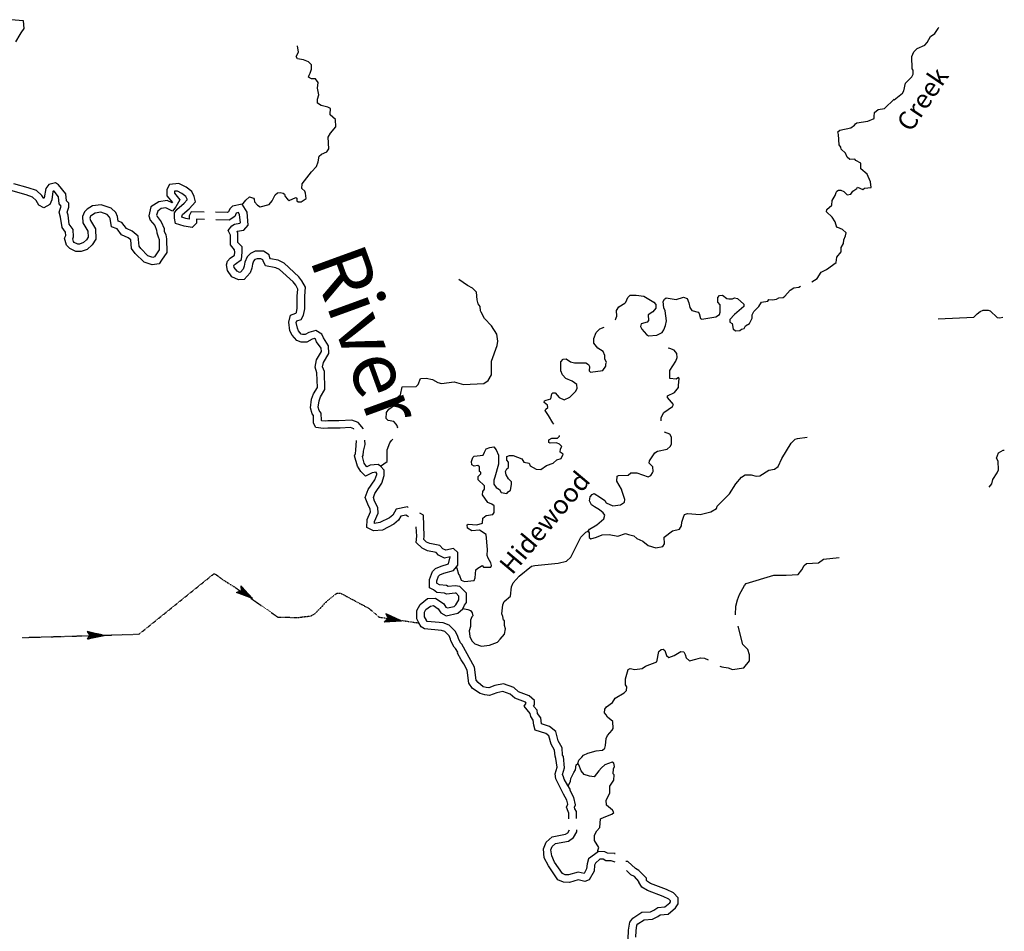
# Model space of a CAD drawing. Extents: x 1898976 to 2422911, y 16167612 to 16362656.
# Drawn here: x 2164864 to 2191041, y 16196548 to 16220792 of the extents above; entities that cross this region are included whole.
import ezdxf

# ---------------------------------------------------------------- set-up
doc = ezdxf.new("R2010")
doc.units = 0
doc.header["$MEASUREMENT"] = 0
doc.linetypes.add('DGN_STYLE_3', pattern=[0.0011, 0, -0.0011])
doc.layers.add('L3', color=7, linetype='CONTINUOUS')
doc.layers.add('L4', color=7, linetype='CONTINUOUS')
doc.styles.add('STYLE-FONT007', font='font007.shx')
doc.styles.add('STYLE-FONT023', font='font023.shx')

# ---------------------------------------------------------------- blocks, each defined once
blk = doc.blocks.new('OWAH_21')
at = {"layer": 'L3', "color": 140, "linetype": 'CONTINUOUS'}
for p, q in [((244, -7), (-205, 102)), ((-205, 102), (-119, 2)), ((-194, -128), (-119, 2)), ((197, 15), (-171, 93)), ((145, 4), (-168, 78)), ((84, 12), (-150, 71)), ((39, 19), (-128, 43)), ((244, -7), (-119, 2)), ((-34, 9), (-112, 19)), ((-81, -1), (-112, 19)), ((42, 4), (-65, 2)), ((10, 2), (-65, 2)), ((244, -7), (-194, -128)), ((184, -4), (-184, -99)), ((131, -5), (-174, -96)), ((83, -9), (-164, -67)), ((31, -20), (-144, -36)), ((-41, -9), (-131, -17)), ((-62, -13), (-117, -9))]:
    blk.add_line(p, q, dxfattribs=at)
blk = doc.blocks.new('OWAH_22')
at = {"layer": 'L3', "color": 140, "linetype": 'CONTINUOUS'}
for p, q in [((259, 7), (-190, 106)), ((-190, 106), (-103, -1)), ((259, 7), (-179, -112)), ((165, 13), (-148, 83)), ((212, 19), (-138, 96)), ((101, 13), (-133, 61)), ((38, 20), (-111, 38)), ((259, 7), (-103, -1)), ((-50, 16), (-100, 14)), ((-93, -14), (-100, 14)), ((54, 6), (-80, -5)), ((4, 3), (-80, -5)), ((-179, -112), (-103, -1)), ((201, -1), (-162, -100)), ((97, -10), (-160, -67)), ((147, -7), (-157, -97)), ((41, -3), (-150, -34)), ((-50, -3), (-137, -25)), ((-71, -18), (-111, -7))]:
    blk.add_line(p, q, dxfattribs=at)
blk = doc.blocks.new('OWAH_23')
at = {"layer": 'L3', "color": 140, "linetype": 'CONTINUOUS'}
for p, q in [((259, -22), (-192, 86)), ((-192, 86), (-116, -18)), ((211, 9), (-160, 71)), ((169, -13), (-138, 56)), ((100, 2), (-122, 45)), ((53, -10), (-117, 19)), ((-31, -11), (-106, 3)), ((-79, -12), (-106, 3)), ((11, 0), (-63, -12)), ((-177, -119), (-116, -18)), ((259, -22), (-177, -119)), ((201, -7), (-172, -114)), ((154, -24), (-162, -114)), ((101, -14), (-146, -87)), ((53, -25), (-120, -60)), ((259, -22), (-116, -18)), ((-21, -27), (-115, -44)), ((-47, -27), (-105, -28)), ((69, -25), (-63, -12))]:
    blk.add_line(p, q, dxfattribs=at)

msp = doc.modelspace()

# ---------------------------------------------------------------- linework, layer by layer
at = {"layer": 'L3', "color": 140, "linetype": 'CONTINUOUS', "flags": 128}
for points in [[(2164758.25, 16220200.69), (2164874.41, 16220401.34), (2164900.8, 16220443.58), (2164985.28, 16220554.46), (2164969.44, 16220760.38), (2164626.25, 16220792.06)], [(2188111.01, 16218658.9), (2188332.76, 16218838.42), (2188369.72, 16218901.78), (2188417.24, 16219102.42), (2188586.19, 16219276.66), (2188617.87, 16219345.3), (2188617.87, 16219450.91), (2188591.47, 16219487.87), (2188586.19, 16219809.95), (2188633.71, 16219936.67), (2188723.47, 16220026.43), (2188924.1, 16220110.91), (2188992.74, 16220184.83), (2189077.22, 16220343.23), (2189198.65, 16220427.71), (2189283.13, 16220554.43), (2189298.97, 16220596.67)], [(2173116.25, 16218278.75), (2173126.81, 16218426.59), (2173058.17, 16218468.83), (2172878.65, 16218511.07), (2172778.34, 16218569.15), (2172783.62, 16218680.03), (2172815.29, 16218796.2), (2172778.34, 16218970.44), (2172799.45, 16219118.28), (2172725.54, 16219218.6), (2172619.94, 16219218.6), (2172540.74, 16219260.84), (2172561.86, 16219318.92), (2172582.98, 16219371.72), (2172625.22, 16219472.04), (2172625.22, 16219588.2), (2172540.74, 16219667.4), (2172408.75, 16219725.48), (2172250.35, 16219746.6), (2172218.67, 16219809.96), (2172276.75, 16219926.13), (2172250.35, 16220100.37)], [(2186701.29, 16214619.67), (2186701.29, 16214735.83), (2186769.93, 16214836.15), (2186775.21, 16214936.47), (2186817.45, 16215042.07), (2186833.29, 16215121.27), (2186743.53, 16215211.03), (2186616.81, 16215263.83), (2186590.42, 16215269.11), (2186542.9, 16215416.95), (2186468.98, 16215543.67), (2186315.86, 16215686.23), (2186326.42, 16215744.32), (2186453.14, 16215855.2), (2186468.98, 16215987.2), (2186548.18, 16216119.2), (2186569.29, 16216193.12), (2186585.13, 16216230.08), (2186632.65, 16216261.76), (2186690.73, 16216261.76), (2186775.21, 16216219.52), (2186864.97, 16216135.04), (2186960, 16216150.88), (2187018.08, 16216235.36), (2187118.4, 16216304), (2187134.24, 16216335.68), (2187276.79, 16216277.6), (2187324.31, 16216309.28), (2187498.55, 16216330.4), (2187482.71, 16216478.24), (2187392.95, 16216684.16), (2187224, 16216821.44), (2187224, 16216979.85), (2187092, 16217043.21), (2187065.6, 16217080.17), (2186933.6, 16217069.61), (2186864.97, 16217138.25), (2186817.45, 16217238.57), (2186701.29, 16217344.17), (2186690.73, 16217402.25), (2186648.49, 16217460.33), (2186632.65, 16217734.89), (2186611.53, 16217808.81), (2186669.61, 16217851.05), (2186960, 16217919.69), (2187060.32, 16217988.33), (2187081.44, 16218020.01), (2187123.68, 16218046.41), (2187408.79, 16218093.93), (2187577.74, 16218167.86), (2187583.02, 16218220.66), (2187593.58, 16218326.26), (2187683.34, 16218405.46), (2187857.58, 16218426.58), (2188111.01, 16218680.02)], [(2170782.56, 16215871.05), (2170808.96, 16215902.73), (2170877.59, 16215992.49), (2170977.91, 16216076.97), (2171078.23, 16216045.29), (2171094.07, 16216018.89), (2171109.91, 16215950.25), (2171183.83, 16215860.49), (2171257.74, 16215812.97), (2171495.34, 16215876.33), (2171574.53, 16215976.65), (2171653.73, 16216129.77), (2171717.09, 16216187.85), (2171785.73, 16216193.13), (2171870.2, 16216177.29), (2171907.16, 16216150.89), (2171917.72, 16216087.53), (2171986.36, 16216018.89), (2172028.6, 16215987.21), (2172208.12, 16216061.13), (2172234.51, 16216045.29), (2172234.51, 16215971.37), (2172266.19, 16215944.97), (2172350.67, 16215944.97), (2172477.39, 16216034.73), (2172461.55, 16216177.29), (2172440.43, 16216235.37), (2172366.51, 16216304.01), (2172377.07, 16216425.45), (2172619.94, 16216742.26), (2172757.22, 16216884.82), (2172799.46, 16217011.54), (2172825.86, 16217159.38), (2172883.93, 16217212.18), (2173026.49, 16217275.54), (2173084.57, 16217360.02), (2173068.73, 16217671.55), (2173126.81, 16217777.15), (2173269.36, 16217946.11), (2173258.8, 16218136.19), (2173116.25, 16218262.91), (2173116.25, 16218284.03)], [(2167292.58, 16215776.01), (2167033.87, 16215871.06), (2166801.55, 16215844.66), (2166659, 16215754.89), (2166585.08, 16215686.25), (2166532.28, 16215554.25), (2166542.84, 16215385.29), (2166674.84, 16215163.53), (2166685.4, 16215005.13), (2166643.16, 16214936.49), (2166558.68, 16214862.57), (2166458.36, 16214825.61), (2166410.85, 16214825.61), (2166315.81, 16214867.85), (2166294.69, 16214894.25), (2166278.85, 16214968.17), (2166294.69, 16215020.97), (2166284.13, 16215211.05), (2166178.53, 16215353.61), (2166152.13, 16215596.49), (2166125.73, 16215675.69), (2166167.97, 16215802.42), (2166167.97, 16215913.3), (2166109.89, 16215976.66), (2166094.05, 16216161.46), (2165898.7, 16216404.34), (2165819.5, 16216451.86), (2165634.71, 16216409.62), (2165560.79, 16216304.02), (2165518.55, 16216050.58), (2165507.99, 16216034.74), (2165449.91, 16216119.22), (2165307.36, 16216251.22), (2165085.6, 16216319.86), (2164710.73, 16216425.46)], [(2169768.83, 16215675.69), (2169425.64, 16215686.25), (2169367.56, 16215575.37), (2169367.56, 16215485.61), (2169283.08, 16215501.45), (2169177.48, 16215538.41), (2169182.76, 16215585.93), (2169193.32, 16215612.33), (2169367.56, 16215760.17), (2169536.51, 16215950.25), (2169499.55, 16216087.53), (2169441.48, 16216219.54), (2169293.64, 16216335.7), (2169093.01, 16216436.02), (2168844.85, 16216409.62), (2168776.22, 16216277.62), (2168776.22, 16216108.66), (2168924.05, 16215934.41), (2168918.77, 16215918.57), (2168786.78, 16215987.21), (2168559.74, 16215950.25), (2168353.83, 16215818.25), (2168301.03, 16215575.37), (2168332.71, 16215459.21), (2168459.43, 16215321.93), (2168501.66, 16215195.21), (2168506.94, 16215121.29), (2168549.18, 16215020.97), (2168570.3, 16214947.05), (2168575.58, 16214667.2), (2168469.99, 16214508.8), (2168448.87, 16214487.68), (2168401.35, 16214471.84), (2168269.35, 16214508.8), (2168084.56, 16214704.16), (2168037.04, 16214767.52), (2168015.92, 16215036.81), (2167852.24, 16215163.53), (2167699.13, 16215237.45), (2167582.97, 16215395.85), (2167482.65, 16215438.09), (2167466.81, 16215554.25), (2167419.3, 16215659.85), (2167292.58, 16215776.01)], [(2167192.26, 16215612.33), (2167018.03, 16215670.41), (2166870.19, 16215644.01), (2166775.15, 16215585.93), (2166748.76, 16215570.09), (2166732.92, 16215517.29), (2166743.48, 16215453.93), (2166875.47, 16215226.89), (2166886.03, 16214952.33), (2166790.99, 16214804.49), (2166659, 16214677.77), (2166495.32, 16214630.24), (2166358.05, 16214630.24), (2166199.65, 16214704.17), (2166109.89, 16214793.93), (2166057.1, 16214984.01), (2166094.05, 16215052.65), (2166083.5, 16215142.41), (2165993.74, 16215269.13), (2165951.5, 16215543.69), (2165909.26, 16215675.69), (2165967.34, 16215834.1), (2165909.26, 16215892.18), (2165893.42, 16216076.98), (2165777.26, 16216235.38), (2165750.86, 16216230.1), (2165745.58, 16216219.54), (2165719.19, 16216003.06), (2165666.39, 16215876.34), (2165507.99, 16215786.58), (2165376, 16215860.5), (2165302.08, 16215987.22), (2165207.04, 16216071.7), (2165032.81, 16216135.06), (2164626.26, 16216245.94)], [(2169774.11, 16215480.33), (2169568.19, 16215485.61), (2169568.19, 16215380.01), (2169452.04, 16215263.85), (2169235.56, 16215300.81), (2169008.53, 16215369.45), (2168976.85, 16215512.01), (2168982.13, 16215654.57), (2169045.49, 16215744.33), (2169235.56, 16215913.29), (2169320.04, 16216003.05), (2169320.04, 16216018.89), (2169277.8, 16216087.53), (2169177.48, 16216172.02), (2169061.33, 16216235.38), (2168976.85, 16216230.1), (2168976.85, 16216177.3), (2169124.69, 16216003.05), (2169019.09, 16215812.97), (2168924.05, 16215696.81), (2168749.82, 16215786.57), (2168628.38, 16215770.73), (2168533.34, 16215702.09), (2168501.66, 16215596.49), (2168517.5, 16215559.53), (2168628.38, 16215416.97), (2168702.3, 16215242.73), (2168707.58, 16215168.81), (2168749.82, 16215068.49), (2168765.66, 16214962.89), (2168776.22, 16214603.84), (2168633.66, 16214392.64), (2168570.3, 16214302.88), (2168385.51, 16214271.2), (2168169.03, 16214345.12), (2167936.72, 16214572.16), (2167836.4, 16214704.16), (2167815.28, 16214936.49), (2167751.93, 16214994.57), (2167567.13, 16215068.49), (2167450.98, 16215226.89), (2167303.14, 16215284.97), (2167266.18, 16215501.45), (2167250.34, 16215543.69), (2167192.26, 16215612.33)], [(2170777.28, 16215886.89), (2170518.56, 16215828.81), (2170449.93, 16215760.17), (2170418.25, 16215686.25), (2170386.57, 16215659.85), (2170069.78, 16215670.41)], [(2170682.24, 16215659.85), (2170618.88, 16215644.01), (2170581.92, 16215554.25), (2170434.09, 16215459.21), (2170075.06, 16215469.77)], [(2173749.84, 16209904.6), (2173749.84, 16209909.88), (2173660.08, 16209946.84), (2173385.53, 16209925.72), (2173052.9, 16209925.72), (2172942.02, 16209920.44), (2172736.11, 16209946.84), (2172678.03, 16210063), (2172678.03, 16210263.64), (2172641.07, 16210311.16), (2172598.83, 16210469.56), (2172625.23, 16210701.88), (2172678.03, 16210844.45), (2172778.34, 16211013.41), (2172767.78, 16211404.13), (2172720.26, 16211546.69), (2172757.22, 16211742.05), (2172883.94, 16211963.82), (2172878.66, 16212053.58), (2172751.94, 16212227.82), (2172725.54, 16212296.46), (2172699.14, 16212312.3), (2172635.79, 16212296.46), (2172498.51, 16212217.26), (2172350.67, 16212217.26), (2172234.52, 16212259.5), (2172107.8, 16212402.06), (2172049.72, 16212518.22), (2172018.04, 16212750.54), (2172065.56, 16212935.34), (2172208.12, 16212988.15), (2172223.96, 16213003.99), (2172245.08, 16213120.15), (2172245.08, 16213436.95), (2172260.92, 16213627.03), (2172202.84, 16213727.35), (2172134.2, 16213817.11), (2171775.17, 16214144.48), (2171669.57, 16214192), (2171400.3, 16214244.8), (2171336.94, 16214376.8), (2171326.38, 16214403.2), (2171273.58, 16214434.88), (2171178.55, 16214434.88), (2171115.19, 16214413.76), (2171078.23, 16214371.52), (2171051.83, 16214292.32), (2171035.99, 16214186.72), (2170993.75, 16214060), (2170835.36, 16213880.47), (2170676.96, 16213869.91), (2170508.01, 16213954.4), (2170386.57, 16214118.08), (2170360.17, 16214271.2), (2170386.57, 16214371.52), (2170460.49, 16214445.44), (2170576.64, 16214529.92), (2170581.92, 16214609.12), (2170576.64, 16214667.2), (2170465.77, 16214804.48), (2170465.77, 16215063.2), (2170407.69, 16215184.65), (2170502.73, 16215311.37), (2170576.64, 16215353.61), (2170719.2, 16215380.01), (2170735.04, 16215395.85), (2170708.64, 16215601.77), (2170682.24, 16215659.85)], [(2174003.27, 16209909.88), (2173865.99, 16210078.84), (2173691.76, 16210142.2), (2173348.57, 16210126.36), (2173052.9, 16210121.08), (2173000.1, 16210110.52), (2172899.78, 16210121.08), (2172883.94, 16210136.92), (2172878.66, 16210327), (2172825.86, 16210395.64), (2172799.46, 16210485.4), (2172825.86, 16210654.36), (2172857.54, 16210759.96), (2172973.7, 16210960.61), (2172968.42, 16211435.81), (2172915.62, 16211562.53), (2172942.02, 16211678.69), (2173084.57, 16211911.01), (2173074.01, 16212116.94), (2172936.74, 16212328.14), (2172894.5, 16212428.46), (2172736.1, 16212528.78), (2172551.31, 16212475.98), (2172450.99, 16212417.9), (2172382.35, 16212417.9), (2172350.67, 16212428.46), (2172276.76, 16212518.22), (2172250.36, 16212586.86), (2172218.68, 16212734.7), (2172234.52, 16212787.5), (2172345.39, 16212819.18), (2172408.75, 16212935.34), (2172440.43, 16213104.31), (2172440.43, 16213436.95), (2172461.55, 16213679.83), (2172366.51, 16213843.51), (2172282.04, 16213954.39), (2171891.33, 16214313.44), (2171732.93, 16214392.64), (2171532.3, 16214429.6), (2171516.46, 16214461.28), (2171495.34, 16214535.2), (2171342.22, 16214635.52), (2171125.75, 16214635.52), (2170999.03, 16214577.44), (2170909.27, 16214487.68), (2170851.2, 16214345.12), (2170835.36, 16214234.24), (2170808.96, 16214160.32), (2170735.04, 16214075.84), (2170708.64, 16214070.56), (2170645.28, 16214102.24), (2170566.08, 16214202.56), (2170560.81, 16214255.36), (2170566.08, 16214271.2), (2170592.48, 16214292.32), (2170761.44, 16214413.76), (2170782.56, 16214609.12), (2170777.28, 16214751.68), (2170666.4, 16214867.84), (2170666.4, 16215110.73), (2170645.28, 16215168.81), (2170819.52, 16215195.21), (2170935.67, 16215327.21), (2170909.27, 16215670.41), (2170777.28, 16215886.89)], [(2185925.16, 16213817.1), (2186067.71, 16213912.14), (2186173.31, 16214075.82), (2186310.58, 16214144.46), (2186574.58, 16214334.54), (2186590.42, 16214477.1), (2186701.29, 16214619.67)], [(2174911.4, 16209936.28), (2174916.68, 16209962.68), (2174874.44, 16210036.6), (2174811.08, 16210105.24), (2174657.97, 16210136.92), (2174610.45, 16210184.44), (2174615.73, 16210342.84), (2174673.81, 16210437.88), (2174832.2, 16210538.2), (2174832.2, 16210627.96), (2174890.28, 16210733.56), (2174985.32, 16210818.04), (2175032.84, 16211029.25), (2175407.71, 16211034.52), (2175460.5, 16211092.61), (2175523.86, 16211251.01), (2175666.42, 16211261.57), (2175840.65, 16211219.33), (2175983.21, 16211145.41), (2176078.25, 16211119), (2176416.16, 16211161.25), (2176659.03, 16211092.6), (2177202.85, 16211119), (2177319.01, 16211192.92), (2177408.77, 16211346.05), (2177403.49, 16211710.37), (2177561.88, 16212127.49), (2177577.72, 16212243.65), (2177551.32, 16212428.46), (2177403.49, 16212650.22), (2177218.69, 16212845.58), (2177134.21, 16213009.26), (2177123.65, 16213035.66), (2177118.37, 16213051.5), (2177102.53, 16213162.38), (2177049.74, 16213236.3), (2177023.34, 16213341.9), (2177007.5, 16213542.55), (2176901.9, 16213653.43), (2176769.9, 16213722.07), (2176542.87, 16213885.75)], [(2182736.13, 16213062.06), (2182899.81, 16213009.25), (2182926.2, 16212977.57), (2182968.44, 16212845.57), (2183000.12, 16212829.73), (2183374.99, 16212893.09), (2183470.03, 16212951.17), (2183491.15, 16213009.25), (2183485.87, 16213209.9), (2183427.79, 16213278.54), (2183427.79, 16213405.26), (2183470.03, 16213452.78), (2183549.23, 16213468.62), (2183660.1, 16213378.86), (2183718.18, 16213368.3), (2183818.5, 16213368.3), (2183866.02, 16213394.7), (2183950.49, 16213378.86), (2184119.45, 16213225.74), (2184119.45, 16213162.38), (2183866.02, 16212951.17), (2183744.58, 16212819.17), (2183744.58, 16212750.53), (2183807.94, 16212713.57), (2183834.34, 16212560.45), (2183902.98, 16212512.93), (2184008.57, 16212528.77), (2184050.81, 16212560.45), (2184124.73, 16212576.29), (2184161.69, 16212650.21), (2184267.29, 16212713.57), (2184335.92, 16212850.85), (2184341.2, 16212945.89), (2184383.44, 16213030.37), (2184515.44, 16213167.65), (2184584.08, 16213278.54), (2184758.31, 16213310.22), (2184784.71, 16213352.46), (2184874.47, 16213341.9), (2184985.34, 16213363.02), (2185043.42, 16213394.7), (2185164.86, 16213405.26), (2185207.1, 16213442.22), (2185344.37, 16213600.62), (2185449.97, 16213658.7), (2185581.97, 16213679.82), (2185624.21, 16213700.94)], [(2180692.83, 16212808.62), (2180703.39, 16212819.18), (2180740.35, 16212903.66), (2180735.07, 16213062.06), (2180793.15, 16213151.82), (2180956.82, 16213252.14), (2180983.22, 16213283.82), (2181036.02, 16213405.26), (2181094.1, 16213468.62), (2181252.49, 16213468.62), (2181458.41, 16213442.22), (2181727.68, 16213283.82), (2181775.2, 16213220.46), (2181775.2, 16213120.14), (2181701.28, 16213019.82), (2181569.28, 16212945.9), (2181585.12, 16212792.77), (2181542.89, 16212745.25), (2181384.49, 16212703.01), (2181368.65, 16212634.37), (2181400.33, 16212560.45), (2181532.33, 16212417.89), (2181585.12, 16212386.21), (2181801.6, 16212402.05), (2181944.15, 16212470.69), (2181991.67, 16212544.61), (2182033.91, 16212660.77), (2182060.31, 16212787.49), (2182023.35, 16213051.5), (2181991.67, 16213125.42), (2181975.83, 16213294.38), (2182007.51, 16213363.02), (2182049.75, 16213394.7), (2182319.02, 16213352.46), (2182509.1, 16213410.54), (2182609.41, 16213378.86), (2182656.93, 16213262.7), (2182683.33, 16213135.98), (2182736.13, 16213062.06)], [(2189283.14, 16212835.01), (2190233.51, 16212877.25), (2190323.27, 16212967.01), (2190402.47, 16213035.65), (2190476.38, 16213067.33), (2190608.38, 16213067.33), (2190661.18, 16213046.21), (2190851.25, 16212871.97), (2190925.17, 16212861.41), (2190999.09, 16212877.25)], [(2179066.64, 16210036.59), (2179040.24, 16210068.27), (2178924.08, 16210263.63), (2178834.33, 16210400.92), (2178850.17, 16210437.88), (2178902.96, 16210480.12), (2178892.4, 16210543.48), (2178807.93, 16210612.12), (2178818.49, 16210654.36), (2178860.73, 16210675.48), (2178982.16, 16210712.44), (2179008.56, 16210844.44), (2179034.96, 16210870.84), (2179098.32, 16210870.84), (2179209.2, 16210744.12), (2179335.91, 16210686.04), (2179494.31, 16210754.68), (2179642.14, 16210902.52), (2179684.38, 16210987), (2179673.82, 16211092.6), (2179552.39, 16211177.08), (2179383.43, 16211251), (2179298.95, 16211351.32), (2179251.43, 16211451.64), (2179251.43, 16211694.53), (2179309.51, 16211763.17), (2179393.99, 16211768.45), (2179510.15, 16211694.53), (2179615.74, 16211662.85), (2179916.69, 16211662.85), (2179985.33, 16211620.61), (2180011.73, 16211567.81), (2180001.17, 16211451.64), (2180043.41, 16211419.96), (2180365.48, 16211462.2), (2180444.68, 16211578.36), (2180449.96, 16211636.45), (2180465.8, 16211678.69), (2180423.56, 16211768.45), (2180418.28, 16211863.49), (2180376.04, 16211963.81), (2180233.48, 16212053.57), (2180127.89, 16212185.57), (2180127.89, 16212312.29), (2180185.97, 16212475.97), (2180291.56, 16212571.01), (2180402.44, 16212618.53)], [(2181917.76, 16210121.07), (2181917.76, 16210210.83), (2181986.39, 16210342.83), (2182223.99, 16210501.23), (2182245.11, 16210559.31), (2182086.71, 16210744.12), (2182086.71, 16210786.36), (2182276.79, 16210876.12), (2182377.1, 16211013.4), (2182382.38, 16211060.92), (2182392.94, 16211245.72), (2182382.38, 16211272.12), (2182319.02, 16211235.16), (2182150.07, 16211251), (2182150.07, 16211462.2), (2182308.46, 16211710.36), (2182340.14, 16211810.68), (2182334.86, 16211911.01), (2182266.22, 16212000.77), (2182150.07, 16212043.01), (2182107.83, 16212053.57)], [(2174457.34, 16208917.23), (2174636.85, 16209038.67), (2174636.85, 16209350.19), (2174700.21, 16209534.99), (2174753.01, 16209603.63), (2174784.69, 16209635.31)], [(2179277.83, 16209445.23), (2179219.76, 16209503.31), (2179135.28, 16209534.99), (2178966.32, 16209529.71), (2178934.64, 16209550.83), (2178934.64, 16209619.47), (2179008.56, 16209661.71), (2179161.68, 16209666.99), (2179219.76, 16209719.79), (2179219.76, 16209735.63)], [(2179974.78, 16207185.37), (2180011.74, 16207238.17), (2180207.09, 16207359.61), (2180391.88, 16207518.01), (2180418.28, 16207613.05), (2180376.04, 16207676.41), (2180275.73, 16207760.89), (2180143.73, 16207834.81), (2180069.81, 16207892.89), (2180017.01, 16207993.21), (2180032.85, 16208104.09), (2180085.65, 16208167.46), (2180133.17, 16208188.58), (2180302.13, 16208088.25), (2180418.28, 16208003.77), (2180460.52, 16207945.69), (2180634.76, 16207861.21), (2180835.39, 16207887.61), (2180940.99, 16207961.53), (2180956.83, 16208035.45), (2180882.91, 16208246.66), (2180867.07, 16208310.02), (2180740.35, 16208521.22), (2180750.91, 16208653.22), (2180782.59, 16208669.06), (2181041.3, 16208679.62), (2181115.22, 16208742.98), (2181273.62, 16208742.98), (2181569.29, 16208637.38), (2181643.21, 16208669.06), (2181685.45, 16208737.7), (2181706.56, 16208779.94), (2181701.28, 16208901.38), (2181600.97, 16209001.7), (2181611.53, 16209059.78), (2181748.8, 16209270.98), (2181817.44, 16209313.22), (2182076.15, 16209371.3), (2182160.63, 16209445.22), (2182192.31, 16209503.3), (2182192.31, 16209693.39), (2182144.79, 16209767.31), (2182007.51, 16209820.11)], [(2179974.78, 16207185.37), (2180001.18, 16207143.13), (2180001.18, 16207021.69), (2180048.69, 16206984.72), (2180201.81, 16207026.97), (2180349.65, 16207095.61), (2180534.44, 16207100.89), (2180766.75, 16207053.36), (2180967.39, 16207127.29), (2181051.87, 16207100.89), (2181194.42, 16207069.2), (2181268.34, 16206995.28), (2181432.01, 16206926.64), (2181574.57, 16206810.48), (2181775.2, 16206741.84), (2181965.28, 16206784.08), (2182007.52, 16206852.72), (2182002.24, 16207026.96), (2182223.99, 16207201.2), (2182408.79, 16207238.16), (2182461.58, 16207327.93), (2182466.86, 16207428.25), (2182509.1, 16207560.25), (2182540.78, 16207628.89), (2182619.98, 16207655.29), (2182952.61, 16207634.17), (2183243, 16207702.81), (2183385.56, 16207792.57), (2183406.68, 16207850.65), (2183734.03, 16208178.01), (2183902.98, 16208452.57), (2184050.82, 16208621.54), (2184151.13, 16208684.9), (2184314.81, 16208684.9), (2184441.52, 16208653.22), (2184541.84, 16208663.78), (2184784.71, 16208811.62), (2184927.27, 16208838.02), (2185032.87, 16208911.94), (2185127.9, 16209117.86), (2185376.06, 16209529.7), (2185481.65, 16209635.3), (2185545.01, 16209651.14), (2185798.44, 16209693.38)], [(2174341.18, 16208753.55), (2174341.18, 16208758.83), (2174235.58, 16208742.99), (2174061.35, 16208653.23), (2173934.63, 16208779.95), (2173844.87, 16208917.23), (2173765.68, 16209197.07), (2173792.08, 16209255.15), (2173802.63, 16209344.91), (2173818.47, 16209603.63)], [(2174457.34, 16208917.23), (2174393.98, 16208959.47), (2174182.78, 16208943.63), (2174093.03, 16208901.39), (2174082.47, 16208911.95), (2174024.39, 16209001.71), (2173982.15, 16209175.95), (2173992.71, 16209202.35), (2174003.27, 16209313.23), (2174050.79, 16209492.75), (2174040.23, 16209608.91)], [(2176490.08, 16206203.28), (2176527.04, 16206050.16), (2176558.72, 16206013.2), (2176600.96, 16205886.48), (2176685.43, 16205854.8), (2176944.15, 16205875.92), (2176975.83, 16205944.56), (2176991.66, 16206161.04), (2177044.46, 16206203.28), (2177134.22, 16206261.36), (2177160.62, 16206271.92), (2177192.3, 16206229.68), (2177392.93, 16206229.68), (2177408.77, 16206277.2), (2177392.93, 16206351.12), (2177319.01, 16206467.28), (2177292.62, 16206546.48), (2177303.18, 16206704.89), (2177266.22, 16207100.89), (2177091.98, 16207211.77), (2176886.07, 16207195.93), (2176769.91, 16207269.85), (2176759.35, 16207354.33), (2176791.03, 16207375.45), (2177018.06, 16207354.33), (2177165.9, 16207401.85), (2177176.46, 16207533.85), (2177266.22, 16207602.49), (2177440.45, 16207634.17), (2177477.41, 16207686.97), (2177477.41, 16207861.22), (2177419.33, 16207908.74), (2177308.45, 16207950.98), (2177165.9, 16208151.62), (2177176.46, 16208246.66), (2177218.7, 16208310.02), (2177218.7, 16208394.5), (2177049.74, 16208552.9), (2177049.74, 16208642.66), (2177123.66, 16208711.3), (2177123.66, 16208758.82), (2177091.98, 16208779.94), (2177086.7, 16208901.38), (2177044.46, 16208938.34), (2176944.14, 16208917.22), (2176886.07, 16208954.19), (2176875.51, 16209038.67), (2176907.18, 16209144.27), (2176949.42, 16209186.51), (2177181.74, 16209212.91), (2177223.97, 16209286.83), (2177266.21, 16209376.59), (2177366.53, 16209418.83), (2177466.85, 16209429.39), (2177535.49, 16209350.19), (2177593.56, 16209212.91), (2177593.56, 16208970.02), (2177493.25, 16208621.54), (2177466.85, 16208542.34), (2177466.85, 16208436.74), (2177535.49, 16208352.26), (2177619.96, 16208294.18), (2177667.48, 16208220.26), (2177815.32, 16208193.86), (2177852.28, 16208236.1), (2177910.36, 16208283.62), (2177942.03, 16208426.18), (2177942.03, 16208505.38), (2177857.56, 16208579.3), (2177799.48, 16208684.9), (2177778.36, 16208779.94), (2177815.32, 16208843.3), (2177857.56, 16208885.54), (2177857.56, 16209028.1), (2177815.32, 16209075.63), (2177815.32, 16209170.67), (2177883.96, 16209202.35), (2177984.27, 16209202.35), (2178211.31, 16209112.59), (2178269.38, 16209028.1), (2178406.66, 16209001.7), (2178433.06, 16208927.78), (2178591.46, 16208838.02), (2178718.17, 16208827.46), (2178866.01, 16208938.34), (2179050.8, 16209001.7), (2179140.56, 16209086.18), (2179256.72, 16209117.86), (2179309.51, 16209234.03), (2179235.6, 16209286.83), (2179240.88, 16209376.59), (2179277.83, 16209445.23)], [(2190634.78, 16208362.81), (2190708.7, 16208452.57), (2190740.38, 16208563.45), (2190851.26, 16208737.69), (2190882.94, 16208816.89), (2190877.66, 16209054.49), (2190835.42, 16209133.69), (2190882.94, 16209270.97), (2191014.93, 16209344.89), (2191041.33, 16209344.89)], [(2175191.24, 16207818.98), (2175175.4, 16207834.82), (2174869.17, 16207776.74), (2174784.69, 16207618.34), (2174694.93, 16207544.42), (2174441.5, 16207417.69), (2174298.94, 16207396.57), (2174293.66, 16207401.85), (2174298.94, 16207444.09), (2174393.98, 16207671.14), (2174383.42, 16207818.98), (2174298.94, 16207987.94), (2174267.26, 16208088.26), (2174309.5, 16208193.86), (2174494.3, 16208468.42), (2174557.65, 16208669.07), (2174557.65, 16208811.63), (2174457.34, 16208917.23)], [(2175201.8, 16207570.81), (2175170.12, 16207586.65), (2175127.88, 16207618.34), (2175001.16, 16207591.94), (2174932.52, 16207486.33), (2174811.09, 16207375.45), (2174510.14, 16207217.05), (2174267.26, 16207195.93), (2174093.03, 16207285.69), (2174103.59, 16207496.9), (2174193.35, 16207702.82), (2174182.79, 16207771.46), (2174119.43, 16207903.46), (2174050.79, 16208088.26), (2174124.71, 16208294.18), (2174309.5, 16208552.9), (2174357.02, 16208700.75), (2174357.02, 16208727.15), (2174341.18, 16208753.55)], [(2176511.2, 16206287.76), (2176511.2, 16206620.41), (2176400.32, 16206726.01), (2176194.41, 16206683.77), (2176115.21, 16206720.73), (2176036.01, 16206810.49), (2175766.74, 16206863.29), (2175682.26, 16206900.25), (2175608.34, 16206968.89), (2175618.9, 16207053.37), (2175603.06, 16207613.05), (2175502.75, 16207671.14)], [(2176268.33, 16206319.44), (2176310.56, 16206504.24), (2176157.45, 16206467.28), (2175999.05, 16206551.77), (2175935.7, 16206625.69), (2175703.38, 16206662.65), (2175566.11, 16206736.57), (2175407.71, 16206884.41), (2175418.27, 16207053.37), (2175407.71, 16207301.53)], [(2176648.48, 16205136.71), (2176775.19, 16205110.31), (2176849.11, 16205078.63), (2176891.35, 16205020.55), (2176907.19, 16204936.07), (2176886.07, 16204909.67), (2176849.11, 16204825.19), (2176849.11, 16204650.95), (2176817.43, 16204534.79), (2176827.99, 16204392.23), (2176886.07, 16204276.06), (2176965.27, 16204196.86), (2177144.78, 16204128.22), (2177350.7, 16204154.62), (2177567.17, 16204233.82), (2177641.09, 16204318.3), (2177757.24, 16204450.3), (2177783.64, 16204587.59), (2177751.96, 16204677.35), (2177751.96, 16204809.35), (2177725.56, 16204825.19), (2177709.72, 16204920.23), (2177683.33, 16204994.15), (2177709.72, 16205226.47), (2177741.4, 16205321.51), (2177910.36, 16205458.79), (2177936.76, 16205712.24), (2177984.28, 16205812.56), (2178142.67, 16205992.08), (2178475.3, 16206261.36), (2178559.78, 16206277.2), (2179177.52, 16206335.28), (2179399.27, 16206388.08), (2179515.43, 16206493.68), (2179784.7, 16207026.97), (2179916.7, 16207158.97), (2179974.78, 16207185.37)], [(2183892.42, 16204962.46), (2183902.98, 16205194.79), (2183950.5, 16205363.75), (2184003.3, 16205501.03), (2184135.3, 16205743.91), (2184177.54, 16205796.71), (2184911.43, 16206018.47), (2185244.06, 16206018.47), (2185560.85, 16206034.31), (2185661.17, 16206161.03), (2185719.25, 16206277.19), (2185782.61, 16206329.99), (2186099.4, 16206351.11), (2186236.67, 16206446.15), (2186648.5, 16206488.39)], [(2176458.4, 16205226.47), (2176516.48, 16205321.51), (2176542.88, 16205363.75), (2176542.88, 16205458.79), (2176468.96, 16205538), (2176442.56, 16205538), (2176215.53, 16205516.88), (2176157.45, 16205543.28), (2175956.82, 16205559.12), (2175867.06, 16205627.76), (2175761.46, 16205685.84), (2175761.46, 16205902.32), (2175835.38, 16206113.52), (2175919.86, 16206192.72), (2176067.69, 16206261.36), (2176268.33, 16206319.44)], [(2176643.2, 16205126.15), (2176685.43, 16205221.19), (2176743.51, 16205295.11), (2176743.51, 16205543.28), (2176569.28, 16205717.52), (2176442.56, 16205738.64), (2176252.49, 16205717.52), (2176210.25, 16205743.92), (2176025.45, 16205759.76), (2175967.38, 16205796.72), (2175956.82, 16205802), (2175956.82, 16205870.64), (2175999.05, 16205992.08), (2176036.01, 16206029.04), (2176136.33, 16206076.56), (2176400.32, 16206145.2), (2176511.2, 16206287.76)], [(2176490.08, 16206203.28), (2176484.8, 16206261.36)], [(2175534.43, 16204645.67), (2175476.35, 16204751.27), (2175423.55, 16204862.15), (2175423.55, 16205083.91), (2175508.03, 16205242.31), (2175703.38, 16205395.44), (2175919.86, 16205411.28), (2176141.61, 16205252.87), (2176194.41, 16205168.39), (2176236.65, 16205152.55), (2176410.88, 16205184.23), (2176458.4, 16205226.47)], [(2175676.98, 16204809.35), (2175676.98, 16204819.91), (2175624.19, 16204909.67), (2175624.19, 16205036.39), (2175661.14, 16205110.31), (2175782.58, 16205194.79), (2175867.06, 16205210.63), (2175993.77, 16205120.87), (2176057.13, 16205020.55), (2176199.69, 16204936.07), (2176511.2, 16205004.71), (2176643.2, 16205126.15)], [(2179325.36, 16200194.59), (2179161.69, 16200511.39), (2179119.45, 16200601.15), (2179098.33, 16200738.43), (2179151.13, 16200912.67), (2179119.45, 16201144.99), (2179098.33, 16201203.08), (2179082.49, 16201361.48), (2178992.73, 16201525.16), (2178934.65, 16201746.92), (2178850.17, 16201810.28), (2178565.06, 16201894.76), (2178533.38, 16202026.76), (2178517.54, 16202158.76), (2178448.91, 16202259.09), (2178433.07, 16202343.57), (2178274.67, 16202533.65), (2178332.75, 16202612.85), (2178311.63, 16202644.53), (2178026.52, 16202750.13), (2177899.8, 16202850.45), (2177709.73, 16202929.65), (2177551.33, 16202887.41), (2177350.7, 16202818.77), (2177234.54, 16202834.61), (2177102.54, 16202871.57), (2176901.91, 16203008.85), (2176801.59, 16203146.13), (2176759.35, 16203494.62), (2176674.88, 16203663.58), (2176600.96, 16203769.18), (2176500.64, 16203943.42), (2176511.2, 16203969.82), (2176453.12, 16204070.14), (2176416.16, 16204101.82), (2176326.41, 16204270.78), (2176315.85, 16204318.31), (2176284.17, 16204402.79), (2176168.01, 16204518.95), (2176078.25, 16204550.63), (2175624.19, 16204587.59), (2175534.43, 16204645.67)], [(2179499.6, 16200326.59), (2179436.24, 16200421.63), (2179341.2, 16200595.87), (2179320.08, 16200653.95), (2179298.96, 16200717.31), (2179351.76, 16200896.83), (2179320.08, 16201192.51), (2179298.96, 16201234.76), (2179283.12, 16201430.12), (2179177.53, 16201609.64), (2179119.45, 16201863.08), (2178950.49, 16201995.08), (2178734.02, 16202063.72), (2178734.02, 16202063.72), (2178718.18, 16202227.4), (2178633.7, 16202343.57), (2178617.86, 16202428.05), (2178528.1, 16202533.65), (2178549.22, 16202570.61), (2178549.22, 16202686.77), (2178406.67, 16202813.49), (2178126.83, 16202919.09), (2178000.12, 16203035.25), (2177725.57, 16203130.29), (2177498.53, 16203088.05), (2177334.86, 16203019.41), (2177266.22, 16203035.25), (2177181.74, 16203051.09), (2177049.75, 16203161.97), (2177002.23, 16203225.33), (2176959.99, 16203568.54), (2176616.8, 16204186.3), (2176585.12, 16204217.98), (2176527.04, 16204334.15), (2176516.48, 16204386.95), (2176453.12, 16204518.95), (2176284.17, 16204687.91), (2176125.77, 16204751.27), (2175692.82, 16204788.23), (2175676.98, 16204809.35)], [(2183475.32, 16203594.93), (2183528.12, 16203584.37), (2183702.35, 16203552.69), (2183818.51, 16203510.45), (2184119.46, 16203552.69), (2184267.29, 16203737.49), (2184267.29, 16203901.17), (2184219.78, 16204038.46), (2184093.06, 16204175.74), (2183966.34, 16204661.5)], [(2179700.23, 16201012.99), (2179726.63, 16201102.75), (2179811.11, 16201176.67), (2179853.35, 16201229.47), (2179969.5, 16201287.56), (2180191.26, 16201350.92), (2180360.21, 16201361.48), (2180418.29, 16201419.56), (2180434.13, 16201493.48), (2180460.53, 16201678.28), (2180492.21, 16201752.2), (2180618.92, 16201894.76), (2180640.04, 16201937), (2180634.76, 16202127.08), (2180492.21, 16202243.24), (2180460.53, 16202301.32), (2180407.73, 16202359.4), (2180418.29, 16202459.72), (2180465.81, 16202517.81), (2180624.2, 16202628.69), (2180692.84, 16202750.13), (2180935.71, 16202892.69), (2180999.07, 16202950.77), (2181009.63, 16203045.81), (2180967.39, 16203103.89), (2180967.39, 16203262.29), (2181041.31, 16203510.45), (2181094.11, 16203536.85), (2181215.54, 16203510.45), (2181410.9, 16203536.85), (2181500.66, 16203600.21), (2181801.61, 16203711.09), (2181859.68, 16203985.66), (2181917.76, 16204043.74), (2181975.84, 16204054.3), (2182018.08, 16204017.34), (2182060.32, 16203880.06), (2182123.68, 16203827.26), (2182266.23, 16203885.34), (2182440.47, 16203985.66), (2182519.67, 16203980.38), (2182556.62, 16203911.74), (2182583.02, 16203821.97), (2182667.5, 16203742.77), (2182841.74, 16203785.01), (2182968.45, 16203821.97), (2183068.77, 16203811.41), (2183169.09, 16203769.17)], [(2179441.52, 16200411.07), (2179510.16, 16200537.79), (2179515.44, 16200611.71), (2179552.4, 16200685.63), (2179599.91, 16200770.11), (2179642.15, 16200844.03), (2179657.99, 16200976.03), (2179700.23, 16201012.99)], [(2180233.5, 16198663.37), (2180233.5, 16198700.33), (2180259.9, 16198779.53), (2180149.02, 16198959.05), (2180149.02, 16199101.62), (2180207.1, 16199217.78), (2180286.3, 16199312.82), (2180302.13, 16199534.58), (2180402.45, 16199587.38), (2180608.37, 16199661.3), (2180661.16, 16199703.54), (2180624.2, 16199766.9), (2180465.81, 16199904.18), (2180460.53, 16200036.18), (2180550.29, 16200220.99), (2180550.29, 16200411.07), (2180661.16, 16200569.47), (2180666.44, 16200712.03), (2180640.04, 16200738.43), (2180650.6, 16200870.43), (2180677, 16200928.51), (2180661.16, 16201018.27), (2180618.92, 16201044.67), (2180423.57, 16200976.03), (2180333.81, 16200896.83), (2180265.17, 16200812.35), (2180133.18, 16200659.23), (2180011.74, 16200669.79), (2179874.47, 16200717.31), (2179789.99, 16200817.63), (2179726.63, 16200976.03), (2179700.23, 16201012.99)], [(2179467.92, 16199534.58), (2179467.92, 16199687.7), (2179441.52, 16199729.94), (2179399.28, 16199851.38), (2179436.24, 16199925.3), (2179409.84, 16200036.18), (2179325.36, 16200194.59)], [(2179668.55, 16199550.42), (2179668.55, 16199735.22), (2179626.31, 16199809.14), (2179615.75, 16199851.38), (2179636.87, 16199909.46), (2179594.63, 16200104.83), (2179499.6, 16200294.91), (2179499.6, 16200326.59)], [(2180344.37, 16198462.73), (2180291.58, 16198462.73), (2180170.14, 16198362.41), (2180149.02, 16198309.61), (2180133.18, 16198145.93), (2180001.18, 16197913.61), (2179885.03, 16197876.65), (2179716.07, 16197918.89), (2179478.48, 16197844.97), (2179320.08, 16197850.25), (2179166.97, 16197918.89), (2178918.82, 16198288.49), (2178807.94, 16198504.97), (2178786.82, 16198742.57), (2178860.74, 16198916.82), (2179024.41, 16199059.38), (2179378.16, 16199128.02), (2179436.24, 16199170.26), (2179478.48, 16199244.18)], [(2180249.34, 16198668.65), (2180143.74, 16198594.73), (2179985.34, 16198478.57), (2179948.39, 16198346.57), (2179932.55, 16198209.29), (2179869.19, 16198087.85), (2179716.07, 16198119.53), (2179457.36, 16198045.61), (2179367.6, 16198050.89), (2179298.97, 16198087.85), (2179082.49, 16198383.53), (2179008.57, 16198552.49), (2178982.17, 16198710.89), (2179024.41, 16198800.65), (2179108.89, 16198879.85), (2179457.36, 16198943.21), (2179584.08, 16199038.26), (2179673.83, 16199196.66), (2179673.83, 16199244.18)], [(2180677, 16198621.13), (2180692.84, 16198621.13), (2180492.21, 16198626.41), (2180423.57, 16198663.37), (2180249.34, 16198668.65)], [(2180692.84, 16198383.53), (2180592.53, 16198420.49), (2180444.69, 16198425.77), (2180376.05, 16198462.73), (2180344.37, 16198462.73)], [(2181241.95, 16196387.67), (2181252.51, 16196561.91), (2181268.35, 16196709.75), (2181300.03, 16196746.71), (2181468.98, 16196852.31), (2181685.46, 16196868.15), (2181828.01, 16196942.07), (2181891.37, 16196984.32), (2182102.56, 16197000.16), (2182303.2, 16197169.12), (2182366.56, 16197280), (2182366.56, 16197438.4), (2182245.12, 16197570.4), (2182060.32, 16197660.16), (2181632.66, 16197818.56), (2181553.46, 16197871.36), (2181527.06, 16197903.04), (2181527.06, 16197961.12), (2181326.43, 16198167.05), (2181236.67, 16198219.85), (2181036.03, 16198404.65), (2180983.24, 16198404.65)], [(2181041.32, 16196334.87), (2181051.88, 16196577.75), (2181083.55, 16196794.23), (2181168.03, 16196894.56), (2181400.34, 16197052.96), (2181632.66, 16197068.8), (2181727.7, 16197111.04), (2181828.01, 16197184.96), (2182018.09, 16197200.8), (2182150.08, 16197301.12), (2182165.92, 16197327.52), (2182165.92, 16197353.92), (2182123.68, 16197401.44), (2181975.85, 16197475.36), (2181553.46, 16197633.76), (2181400.34, 16197718.24), (2181326.43, 16197850.24), (2181326.43, 16197876.64), (2181210.27, 16198003.36), (2181115.23, 16198050.89), (2180993.8, 16198167.05)]]:
    msp.add_lwpolyline(points, dxfattribs=at)
at = {"layer": 'L3', "color": 140, "linetype": 'DGN_STYLE_3', "flags": 128}
for points in [[(2168037.05, 16204450.31), (2170032.83, 16206060.73), (2170090.91, 16206029.05), (2170259.86, 16205902.32), (2170581.93, 16205701.68), (2171727.66, 16204904.39), (2172260.92, 16204893.83), (2172609.39, 16204936.07), (2172725.55, 16205004.71), (2173058.18, 16205353.2), (2173232.42, 16205495.76), (2173311.61, 16205543.28), (2173401.37, 16205538), (2174151.11, 16205136.71), (2174415.1, 16204904.39), (2175486.91, 16204745.99)], [(2164927.22, 16204360.56), (2167002.2, 16204418.63), (2168037.05, 16204450.31)]]:
    msp.add_lwpolyline(points, dxfattribs=at)

# ---------------------------------------------------------------- block references
at = {"layer": 'L3', "color": 140, "linetype": 'CONTINUOUS'}
for name, p, xscale, yscale, zscale, rotation in [('OWAH_22', (2170835.37, 16205543.28), 0.9999987075390478, 0.9999987075390478, 0.9999987075390478, 325.0013788296689), ('OWAH_21', (2174774.13, 16204851.59), 0.9999980167795236, 0.9999980167795236, 0.9999980167795236, 348.001508726803), ('OWAH_23', (2166849.08, 16204429.2), 0.9999984846802213, 0.9999984846802213, 0.9999984846802213, 359.0004973199784)]:
    msp.add_blockref(name, p, dxfattribs=dict(at, xscale=xscale, yscale=yscale, zscale=zscale, rotation=rotation))

# ---------------------------------------------------------------- texts
at = {"layer": 'L3', "color": 140, "linetype": 'CONTINUOUS', "style": 'STYLE-FONT023'}
for s, height, rotation, p in [('Creek', 499.972, 56.001031, (2188559.8, 16217777.13)), ('Hidewood', 499.97, 50.001081, (2177957.88, 16206002.64))]:
    msp.add_text(s, height=height, rotation=rotation, dxfattribs=at).set_placement(p)
at = {"layer": 'L4', "color": 140, "linetype": 'CONTINUOUS', "style": 'STYLE-FONT007'}
msp.add_text('River', height=1499.992, rotation=289.999342, dxfattribs=at).set_placement((2172561.87, 16214429.6))

doc.saveas('drawing.dxf')
